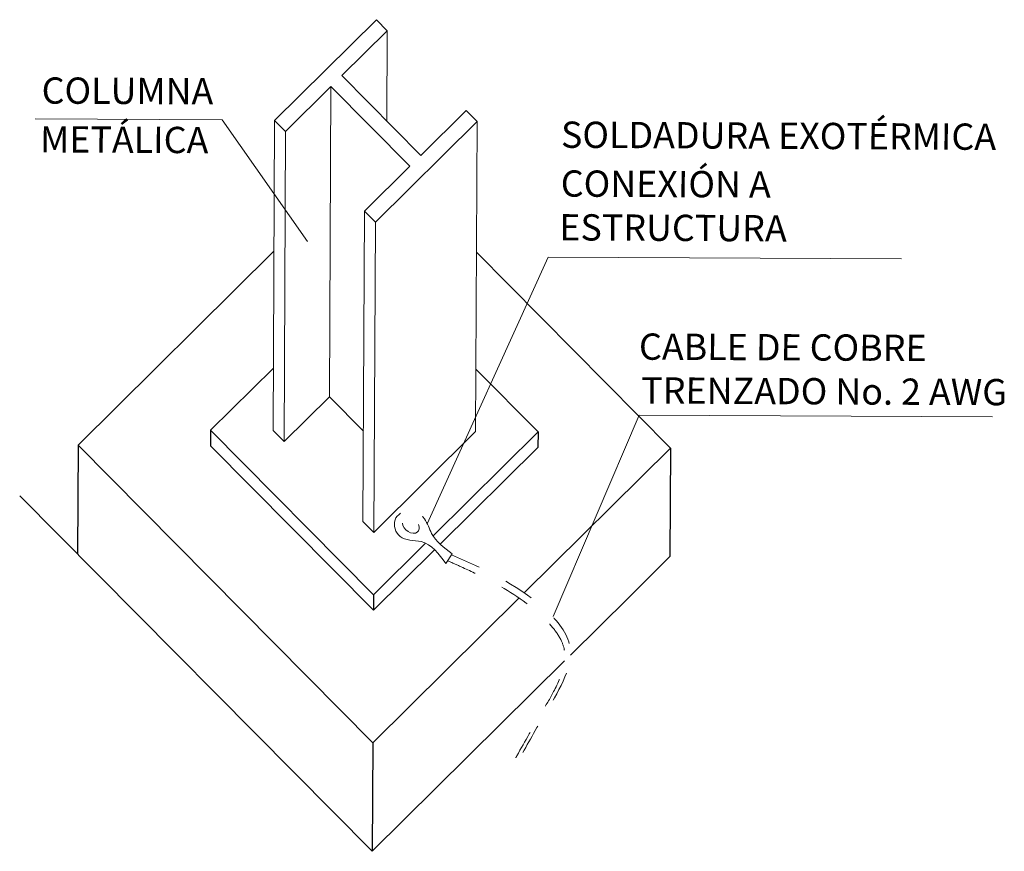
# Model space of a CAD drawing. Units: millimetres. Extents: x 13 to 560, y -53 to 82.
# Drawn here: x 468 to 471, y -18 to -16 of the extents above; entities that cross this region are included whole.
import ezdxf

# ---------------------------------------------------------------- set-up
doc = ezdxf.new("R2010")
doc.units = ezdxf.units.MM
doc.linetypes.add('DASHDOT2', pattern=[0.5, 0.25, -0.125, 0, -0.125])
doc.layers.add('EL-ACCESORIOS1', color=2, linetype='Continuous')
doc.layers.add('TEX', color=3, linetype='Continuous')
for name, color, linetype, lineweight in [('EL-ACCESORIOS2', 3, 'Continuous', 15), ('EL-DIM', 252, 'Continuous', 9), ('EL-PUESTA-TIERRA', 4, 'DASHDOT2', 15)]:
    doc.layers.add(name, color=color, linetype=linetype, lineweight=lineweight)
doc.styles.add('ROMANS', font='ROMANS9.SHX')

msp = doc.modelspace()

# ---------------------------------------------------------------- linework, layer by layer
at = {"layer": 'EL-ACCESORIOS1', "color": 0}
for p, q in [((468.3477, -17.0951, -0.0012), (468.9952, -16.4539, -0.0012)), ((469.6649, -16.4572, -0.0012), (470.306, -17.1047, -0.0012)), ((468.7859, -17.0459, -0.0012), (468.9933, -16.8406, -0.0012)), ((469.663, -16.8439, -0.0012), (469.8684, -17.0513, -0.0012)), ((468.7859, -17.0459, -0.0012), (468.7856, -17.0972, -0.0012)), ((469.3245, -17.5899, -0.0012), (468.7859, -17.0459, -0.0012)), ((469.8684, -17.0513, -0.0012), (469.5213, -17.3949, -0.0012)), ((469.8684, -17.0513, -0.0012), (469.8681, -17.1026, -0.0012)), ((468.3477, -17.0951, -0.0012), (468.3459, -17.4541, -0.0012)), ((469.322, -18.079, -0.0012), (468.3477, -17.0951, -0.0012)), ((469.3242, -17.6411, -0.0012), (468.7856, -17.0972, -0.0012)), ((469.8681, -17.1026, -0.0012), (469.5449, -17.4226, -0.0012)), ((470.306, -17.1047, -0.0012), (469.8227, -17.5833, -0.0012)), ((470.306, -17.1047, -0.0012), (470.3043, -17.4637, -0.0012)), ((469.3203, -18.4381, -0.0012), (468.1545, -17.2625, -0.0012)), ((469.5263, -17.441, -0.0012), (469.3242, -17.6411, -0.0012)), ((469.4966, -17.4194, -0.0012), (469.3245, -17.5899, -0.0012)), ((470.3043, -17.4637, -0.0012), (470.1682, -17.5984, -0.0012)), ((469.8054, -17.6004, -0.0012), (469.322, -18.079, -0.0012)), ((469.3245, -17.5899, -0.0012), (469.3242, -17.6411, -0.0012)), ((470.1682, -17.5984, -0.0012), (469.9752, -17.7895, -0.0012)), ((469.956, -17.8085, -0.0012), (469.3203, -18.4381, -0.0012)), ((469.322, -18.079, -0.0012), (469.3203, -18.4381, -0.0012))]:
    msp.add_line(p, q, dxfattribs=at)
at = {"layer": 'EL-ACCESORIOS2', "color": 0}
for p, q in [((468.9973, -16.0212, -0.0012), (469.3338, -15.688, -0.0012)), ((469.3338, -15.688, -0.0012), (469.3699, -15.7245, -0.0012)), ((469.2199, -15.873, -0.0012), (469.3699, -15.7245, -0.0012)), ((469.3699, -15.7245, -0.0012), (469.3684, -16.0231, -0.0012)), ((469.2199, -15.873, -0.0012), (469.4809, -16.1366, -0.0012)), ((469.0334, -16.0577, -0.0012), (469.1834, -15.9091, -0.0012)), ((469.1834, -15.9091, -0.0012), (469.1784, -16.9349, -0.0012)), ((469.1834, -15.9091, -0.0012), (469.4444, -16.1727, -0.0012)), ((469.6309, -15.9881, -0.0012), (469.4809, -16.1366, -0.0012)), ((469.6309, -15.9881, -0.0012), (469.667, -16.0245, -0.0012)), ((468.9973, -16.0212, -0.0012), (468.9923, -17.047, -0.0012)), ((469.0334, -16.0577, -0.0012), (468.9973, -16.0212, -0.0012)), ((469.667, -16.0245, -0.0012), (469.3305, -16.3577, -0.0012)), ((469.667, -16.0245, -0.0012), (469.662, -17.0503, -0.0012)), ((469.0334, -16.0577, -0.0012), (469.0284, -17.0834, -0.0012)), ((469.4444, -16.1727, -0.0012), (469.2944, -16.3213, -0.0012)), ((469.2944, -16.3213, -0.0012), (469.2894, -17.347, -0.0012)), ((469.3305, -16.3577, -0.0012), (469.2944, -16.3213, -0.0012)), ((469.3305, -16.3577, -0.0012), (469.3255, -17.3835, -0.0012)), ((469.0284, -17.0834, -0.0012), (469.1784, -16.9349, -0.0012)), ((469.1784, -16.9349, -0.0012), (469.2909, -17.0484, -0.0012)), ((469.0284, -17.0834, -0.0012), (468.9923, -17.047, -0.0012)), ((469.662, -17.0503, -0.0012), (469.3255, -17.3835, -0.0012)), ((469.3255, -17.3835, -0.0012), (469.2894, -17.347, -0.0012)), ((469.5632, -17.4865, -0.0012), (469.5838, -17.4546, -0.0012))]:
    msp.add_line(p, q, dxfattribs=at)
msp.add_ellipse((469.4477, -17.3606, -0.0012), major_axis=(-0.0249, 0.0187), ratio=0.700417, start_param=0.528097, end_param=4.107068, dxfattribs=at)
for points, knots in [([(469.5632, -17.4865, -0.0012), (469.54, -17.4546, -0.0012), (469.5015, -17.4019, -0.0012), (469.4075, -17.4154, -0.0012), (469.3852, -17.3492, -0.0012), (469.4052, -17.3259, -0.0012), (469.4131, -17.3204, -0.0012)], [0, 0, 0, 0, 2.987163, 4.939676, 6.504594, 7.242161, 7.242161, 7.242161, 7.242161]), ([(469.4854, -17.3304, -0.0012), (469.4881, -17.333, -0.0012), (469.5027, -17.3499, -0.0012), (469.5164, -17.4031, -0.0012), (469.5574, -17.4345, -0.0012), (469.5838, -17.4546, -0.0012)], [9.310794, 9.310794, 9.310794, 9.310794, 9.607001, 11.059536, 13.674825, 13.674825, 13.674825, 13.674825])]:
    msp.add_open_spline(points, degree=3, knots=knots, dxfattribs=at)
at = {"layer": 'EL-DIM', "color": 0, "elevation": -0.0012}
for points in [[(469.1063, -16.4216), (468.8237, -16.0189), (468.2053, -16.0159)], [(469.5021, -17.3548), (469.9019, -16.4734), (471.0704, -16.4792)], [(469.9182, -17.662), (470.2023, -16.996), (471.3708, -17.0017)]]:
    msp.add_lwpolyline(points, dxfattribs=at)
at = {"layer": 'EL-PUESTA-TIERRA', "color": 0, "ltscale": 0.01}
msp.add_open_spline([(469.5692, -17.4772, -0.0012), (469.5842, -17.4839, -0.0012), (469.5992, -17.4905, -0.0012), (469.644, -17.5107, -0.0012), (469.6736, -17.5245, -0.0012), (469.7609, -17.5695, -0.0012), (469.817, -17.6042, -0.0012), (469.8866, -17.6655, -0.0012), (469.9037, -17.6822, -0.0012), (469.9294, -17.7137, -0.0012), (469.939, -17.7281, -0.0012), (469.9511, -17.7544, -0.0012), (469.9546, -17.766, -0.0012), (469.9575, -17.7899, -0.0012), (469.9571, -17.8022, -0.0012), (469.9508, -17.8439, -0.0012), (469.9381, -17.8747, -0.0012), (469.9102, -17.9286, -0.0012), (469.8964, -17.9517, -0.0012), (469.8523, -18.0263, -0.0012), (469.8253, -18.0743, -0.0012), (469.7972, -18.1242, -0.0012), (469.7959, -18.1264, -0.0012), (469.7946, -18.1287, -0.0012)], degree=3, knots=[0, 0, 0, 0, 1.360821, 1.360821, 4.082462, 4.082462, 9.525745, 9.525745, 11.369147, 11.369147, 12.835182, 12.835182, 13.99044, 13.99044, 15.145698, 15.145698, 17.806281, 17.806281, 19.803509, 19.803509, 24.431985, 24.431985, 24.652481, 24.652481, 24.652481, 24.652481], dxfattribs=at)
msp.add_spline([(469.5821, -17.4573, -0.0012), (469.887, -17.634, -0.0012), (469.9723, -17.7532, -0.0012), (469.8986, -17.9707, -0.0012), (469.8119, -18.1221, -0.0012)], degree=3, dxfattribs=at)

# ---------------------------------------------------------------- texts
at = {"layer": 'TEX', "color": 0, "style": 'ROMANS'}
for s, height, p in [('COLUMNA', 0.08692, (468.2269, -15.9656, -0.0012)), ('METÁLICA', 0.08692, (468.222, -16.127, -0.0012)), ('SOLDADURA EXOTÉRMICA', 0.086917, (469.944, -16.1117, -0.0012)), ('CONEXIÓN A', 0.08692, (469.9432, -16.2731, -0.0012)), ('ESTRUCTURA', 0.08692, (469.9384, -16.4179, -0.0012)), ('CABLE DE COBRE', 0.086917, (470.2018, -16.8124, -0.0012)), ('TRENZADO No. 2 AWG', 0.086917, (470.2094, -16.9573, -0.0012))]:
    msp.add_text(s, height=height, rotation=359.7184, dxfattribs=at).set_placement(p)

doc.saveas('drawing.dxf')
